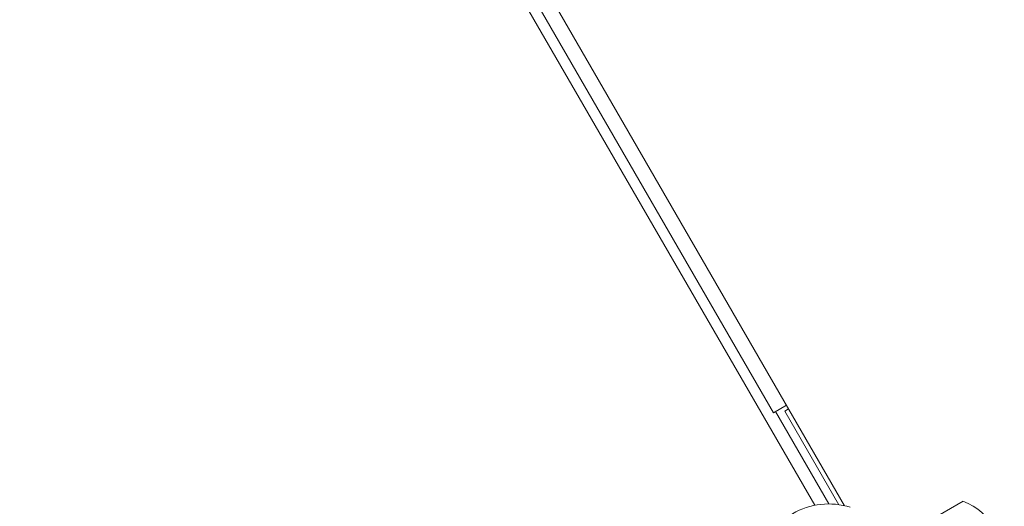
# Model space of a CAD drawing. Units: millimetres. Extents: x -4193 to 4837, y -3900 to 3684.
# Drawn here: x 229 to 460, y -727 to -613 of the extents above; entities that cross this region are included whole.
import ezdxf

# ---------------------------------------------------------------- set-up
doc = ezdxf.new("R2010")
doc.units = ezdxf.units.MM
doc.header["$LTSCALE"] = 20
doc.layers.add('2d', color=230, linetype='Continuous')

msp = doc.modelspace()

# ---------------------------------------------------------------- linework, layer by layer
at = {"layer": '2d', "lineweight": 0}
for p, q in [((122.36, -207.93, 221.09), (422.11, -727.11, 221.09)), ((118.95, -214.02, 221.09), (415.13, -727.02, 221.09)), ((132.95, -233.28, 221.09), (405.45, -705.26, 221.09)), ((408.48, -703.51, 221.09), (405.45, -705.26, 221.09)), ((408.98, -704.38, 221.09), (408.12, -704.88, 221.09)), ((405.88, -705.01, 221.09), (418.41, -726.7, 221.09)), ((420.81, -726.87, 221.09), (408.12, -704.88, 221.09)), ((-220.58, -1113.17, 221.09), (449.92, -726.06, 221.09))]:
    msp.add_line(p, q, dxfattribs=at)
for centre, radius, start, end in [((418.41, -743.7, 221.09), 17, 72.6679, 167.3321), ((444.61, -740.09, 221.09), 15, 350.7035, 69.2965)]:
    msp.add_arc(centre, radius, start, end, dxfattribs=at)

doc.saveas('drawing.dxf')
